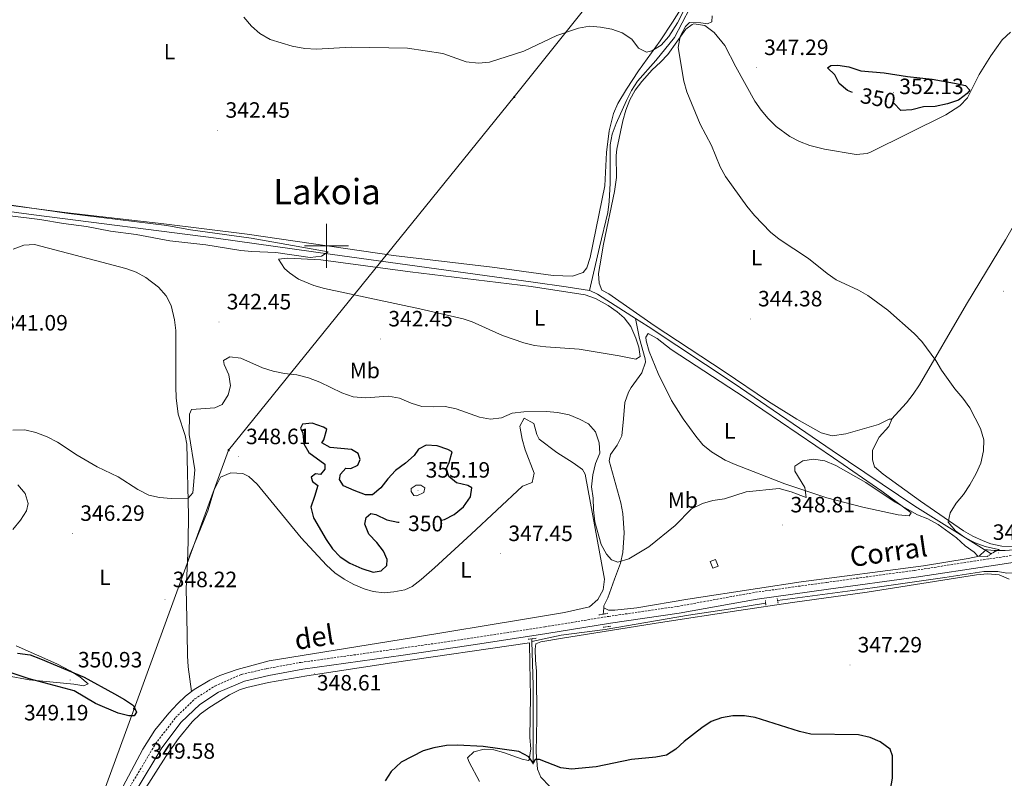
# Model space of a CAD drawing. Units: metres. Extents: x 596563 to 601060, y 4712516 to 4715549.
# Drawn here: x 598361 to 598807, y 4714259 to 4714602 of the extents above; entities that cross this region are included whole.
import ezdxf
from ezdxf.enums import TextEntityAlignment as Align

# ---------------------------------------------------------------- set-up
doc = ezdxf.new("R2010")
doc.units = ezdxf.units.M
doc.header["$MEASUREMENT"] = 0
doc.linetypes.add('TRAZOS', pattern=[0.75, 0.5, -0.25])
doc.linetypes.add('TRAZOSX2', pattern=[1.5, 1, -0.5])
for name, color, linetype, lineweight in [('Carátula', 7, 'Continuous', 5), ('Level 13', 5, 'Continuous', 0), ('Level 15', 1, 'Continuous', 0), ('Level 21', 19, 'Continuous', 0), ('Level 32', 19, 'Continuous', 0), ('Level 36', 19, 'Continuous', 40), ('Level 37', 92, 'Continuous', 0), ('Level 4', 36, 'Continuous', 30), ('Level 41', 19, 'Continuous', 0), ('Level 44', 19, 'Continuous', 0), ('Level 45', 19, 'Continuous', 0), ('Level 5', 36, 'Continuous', 0), ('Level 52', 1, 'Continuous', 13), ('Level 63', 7, 'Continuous', 0), ('Level 7', 1, 'Continuous', 0)]:
    doc.layers.add(name, color=color, linetype=linetype, lineweight=lineweight)
doc.styles.add('Arial', font='ARIAL.TTF', dxfattribs={"height": 0.2})

# ---------------------------------------------------------------- blocks, each defined once
blk = doc.blocks.new('5PATER')
at = {"layer": 'Carátula', "linetype": 'Continuous', "lineweight": 5}
h = blk.add_hatch(color=250, dxfattribs=at)
edge = h.paths.add_edge_path()
edge.add_ellipse((0, 0), major_axis=(-1.33, -1.34), ratio=0.999422, start_angle=0, end_angle=360)
blk = doc.blocks.new('5PELE')
at = {"layer": 'Carátula', "linetype": 'Continuous', "lineweight": 5}
h = blk.add_hatch(color=9, dxfattribs=at)
edge = h.paths.add_edge_path()
edge.add_arc((0, 0), 2.85, 359.999, 719.999)
at = {"layer": 'Carátula', "color": 252, "linetype": 'Continuous', "lineweight": 5}
blk.add_circle((0, 0, 0), 2.85, dxfattribs=at)

msp = doc.modelspace()

# ---------------------------------------------------------------- linework, layer by layer
at = {"layer": 'Level 13', "color": 5, "linetype": 'Continuous', "lineweight": 0, "ltscale": 0.5}
for points in [[(598675.24, 4714623.62, 345.49), (598666.89, 4714611.28, 343.44), (598664.3, 4714607.44, 343.22), (598657.32, 4714594.15, 343.22), (598648.96, 4714583.78, 343.22), (598640.7, 4714574.38, 342.84), (598637.99, 4714570.18, 342.84), (598635.71, 4714565.72, 342.84), (598630.96, 4714555.29, 342.84), (598629.25, 4714550.53, 342.84), (598628.29, 4714545.64, 342.84), (598628.33, 4714528.29, 342.22), (598627.85, 4714520.06, 342.06), (598627.18, 4714515.1, 342.09), (598623.49, 4714499.42, 341.71), (598618.96, 4714479.86, 341.94)], [(598244.73, 4714530.54, 338.55), (598267.93, 4714527.18, 338.6), (598302.54, 4714522.83, 338.93), (598367.59, 4714513.97, 339.07), (598450.11, 4714503.45, 339.69), (598502.68, 4714496.04, 340.86), (598593.47, 4714483.58, 340.58), (598608.33, 4714481.55, 341.06), (598618.96, 4714479.86, 341.94)], [(598618.96, 4714479.86, 341.94), (598619.15, 4714479.82, 341.96), (598622.53, 4714478.12, 342.34), (598626.77, 4714475.46, 342.59), (598639.68, 4714467.21, 342.15)], [(598625.38, 4714336.34, 345.55), (598625.48, 4714337.34, 345.55), (598627.19, 4714340.96, 345.36), (598630.25, 4714349.3, 345.36), (598632.93, 4714356.55, 344.98), (598634.05, 4714361.42, 344.77), (598634.59, 4714370.25, 344.38), (598634.02, 4714378.96, 344.19), (598633.16, 4714383.89, 344.23), (598627.78, 4714402.79, 343.85), (598628.51, 4714405.69, 343.85), (598631.43, 4714409.93, 343.85), (598633.63, 4714414.14, 343.85), (598634.38, 4714421.88, 343.85), (598634.89, 4714429.14, 343.47), (598636.63, 4714433.81, 343.47), (598637.82, 4714435.91, 343.47), (598642.68, 4714442.67, 343.47), (598644.25, 4714447.5, 342.84), (598644.16, 4714448.95, 342.71), (598641.53, 4714458.16, 342.71), (598639.68, 4714467.21, 342.15)], [(598639.68, 4714467.21, 342.15), (598645.47, 4714463.52, 341.96), (598684.34, 4714437.72, 342.71), (598728.76, 4714407.56, 342.71), (598766.01, 4714382.36, 344.38), (598797.37, 4714362.8, 344.59)], [(598797.37, 4714362.8, 344.59), (598801.97, 4714362.3, 344.97), (598806.94, 4714362.36, 345.49), (598820.9, 4714363.4, 345.72), (598850.87, 4714368.17, 345.72)], [(598625.38, 4714336.34, 345.55), (598627.56, 4714335.37, 345.93), (598630.46, 4714335.36, 346.3), (598640.4, 4714336.32, 346.08), (598663.39, 4714340.32, 345.93), (598694.87, 4714345.05, 346.68), (598714.62, 4714348.21, 346.72), (598770.03, 4714355.44, 345.93), (598790.26, 4714358.74, 345.93), (598795.14, 4714359.75, 345.21), (598797.99, 4714362.41, 344.59)], [(598797.37, 4714362.8, 344.59), (598797.99, 4714362.41, 344.59)], [(598797.99, 4714362.41, 344.59), (598800.55, 4714360.81, 344.6)], [(598704.01, 4714339.68, 346.62), (598746.98, 4714345.46, 346.62), (598779.62, 4714350.09, 345.71), (598797.34, 4714352.78, 345.67), (598803.63, 4714352.75, 345.48), (598807.62, 4714352.01, 345.48), (598812.83, 4714352.36, 344.6)], [(598592.88, 4714321.18, 346.24), (598606.19, 4714324.04, 346.24), (598626.02, 4714326.66, 346.05), (598663.7, 4714333.02, 346.05), (598682.83, 4714335.86, 346.62), (598698.6, 4714338.48, 346.62)], [(598625.47, 4714333.59, 345.74), (598625.23, 4714334.8, 345.55), (598625.38, 4714336.34, 345.55)], [(598592.88, 4714321.18, 346.24), (598592.84, 4714322.39, 346.23)], [(598593.42, 4714265.79, 349.64), (598593.44, 4714272.8, 348.12), (598593.46, 4714277.76, 347.56), (598593.53, 4714301.27, 346.38), (598592.88, 4714321.18, 346.24)]]:
    msp.add_polyline3d(points, dxfattribs=at)
at = {"layer": 'Level 15', "color": 1, "linetype": 'Continuous', "lineweight": 0}
msp.add_polyline3d([(598673.46, 4714357.3, 347.49), (598675.88, 4714358.28, 347.68), (598677.1, 4714355.28, 347.89), (598674.67, 4714354.3, 347.71), (598673.46, 4714357.3, 347.49)], dxfattribs=at)
at = {"layer": 'Level 21', "color": 19, "linetype": 'TRAZOSX2', "lineweight": 0}
msp.add_polyline3d([(598411.04, 4714255.39, 349.75), (598422.73, 4714274.95, 349.75), (598431.73, 4714286.77, 349.75), (598440.47, 4714295.21, 349.75), (598449.44, 4714300.99, 349.75), (598461.56, 4714306.27, 349.38), (598472.94, 4714308.89, 349), (598488.44, 4714311.74, 349), (598533.96, 4714318.11, 347.86), (598566.65, 4714322.83, 347.48), (598598.85, 4714327.79, 346.35), (598627.66, 4714332.53, 346.35), (598658.66, 4714337.01, 346.73), (598694.01, 4714343.42, 347.11), (598726.21, 4714347.9, 347.11), (598765.92, 4714353.32, 346.35), (598799.81, 4714358.53, 346.35), (598869.55, 4714369.16, 347.11)], dxfattribs=at)
at = {"layer": 'Level 21', "color": 19, "linetype": 'Continuous', "lineweight": 0}
msp.add_polyline3d([(598414, 4714253.76, 349.75), (598425.58, 4714273.14, 349.75), (598434.34, 4714284.65, 349.75), (598442.7, 4714292.72, 349.75), (598451.22, 4714298.21, 349.75), (598462.87, 4714303.28, 349.38), (598473.91, 4714305.83, 349), (598489.28, 4714308.65, 349), (598534.74, 4714315.01, 347.86), (598567.45, 4714319.74, 347.48), (598599.68, 4714324.71, 346.35), (598628.48, 4714329.44, 346.35), (598659.5, 4714333.93, 346.73), (598694.84, 4714340.34, 347.11), (598726.98, 4714344.81, 347.11), (598766.71, 4714350.23, 346.35), (598800.63, 4714355.44, 346.35), (598870.36, 4714366.08, 347.11)], dxfattribs=at)
at = {"layer": 'Level 21', "color": 1, "linetype": 'TRAZOS', "lineweight": 0}
for points in [[(598798.86, 4714359.63, 345.65), (598800.55, 4714360.81, 345.65)], [(598800.55, 4714360.81, 345.65), (598801.28, 4714361.32, 345.65)], [(598698.6, 4714338.48, 346.99), (598698.47, 4714339.7, 346.99)], [(598698.7, 4714337.52, 346.99), (598698.6, 4714338.48, 346.99)], [(598703.8, 4714340.65, 346.99), (598704.01, 4714339.68, 346.99)], [(598704.01, 4714339.68, 346.99), (598704.27, 4714338.47, 346.99)], [(598625.47, 4714333.59, 345.85), (598627.3, 4714333.91, 345.85)], [(598623.19, 4714333.2, 345.85), (598625.47, 4714333.59, 345.85)], [(598625.1, 4714327.62, 345.85), (598628.73, 4714328.09, 345.85)], [(598591.2, 4714322.18, 346.61), (598592.84, 4714322.39, 346.44)], [(598592.84, 4714322.39, 346.44), (598594.84, 4714322.65, 346.23)]]:
    msp.add_polyline3d(points, dxfattribs=at)
at = {"layer": 'Level 32', "color": 6, "linetype": 'Continuous', "lineweight": 0, "ltscale": 0.5}
msp.add_polyline3d([(598216.9, 4713258.2, 335.17), (598078.72, 4713288.16, 336.39), (598091.52, 4713400.24, 345.03), (598135.85, 4713531.17, 350.1), (598182.4, 4713658.37, 340.8), (598228.46, 4713787.31, 337.23), (598268.76, 4713896.69, 338.46), (598320.3, 4714035.52, 343.09), (598367.51, 4714166.38, 349.59), (598412.98, 4714290.79, 350.01), (598455.75, 4714407.63, 347.91), (598584.94, 4714567.3, 344.38), (598684.97, 4714692.52, 346.61), (598792.79, 4714826.44, 352.13), (598878.99, 4714933.88, 358.23), (598974.83, 4715053.38, 369.95), (599063.01, 4715162.93, 363.62), (599139.68, 4715259.95, 358.44)], dxfattribs=at)
at = {"layer": 'Level 36', "color": 92, "linetype": 'Continuous', "lineweight": 0}
for points in [[(598664.44, 4714613.88, 346.02), (598656.55, 4714601.12, 345.79), (598650.87, 4714592.64, 345.46), (598641.15, 4714579.13, 344.56), (598635.62, 4714570.83, 343.86), (598631.76, 4714564.39, 343.59), (598629.78, 4714559.79, 343.45), (598627.88, 4714551.98, 343.21), (598626.67, 4714542.14, 342.99), (598625.82, 4714527.16, 342.99), (598619.24, 4714494.74, 342.62), (598617.77, 4714490.03, 342.62), (598616.07, 4714487.98, 342.62), (598611.28, 4714486.33, 342.62), (598602.51, 4714486.58, 342.62), (598574.94, 4714490.3, 342.62), (598530.26, 4714495.69, 342.26), (598464.16, 4714505.22, 342.24), (598426.43, 4714509.96, 341.1), (598381.72, 4714515.11, 340.76), (598324.84, 4714522.47, 339.84)], [(598809.33, 4714596.66, 349.42), (598805.62, 4714593.21, 349.42), (598800.47, 4714585.96, 349.42), (598795.19, 4714577.49, 349.42), (598789.86, 4714566.96, 349.04), (598786.43, 4714563.27, 348.73), (598780.16, 4714559.26, 348.29), (598746.33, 4714542.57, 347.93), (598744.52, 4714541.72, 347.91), (598739.61, 4714541.23, 347.75), (598725.28, 4714543.68, 346.77), (598718.64, 4714545.44, 346.4), (598713.93, 4714547.21, 346.42), (598709.49, 4714549.47, 346.59), (598703.43, 4714553.97, 346.78), (598699.8, 4714557.58, 346.8), (598696.57, 4714561.4, 346.81), (598693.74, 4714565.47, 346.8), (598685.11, 4714580.94, 346.46), (598680.08, 4714590.59, 346.4), (598675.27, 4714596.42, 346.02), (598671.16, 4714599.58, 346.02), (598666.14, 4714600.34, 346.02), (598665.36, 4714600.08, 346.02), (598662.45, 4714597.92, 346.02), (598654.42, 4714586.57, 346.02), (598651.02, 4714582.97, 345.51), (598647.36, 4714579.62, 344.68), (598642.62, 4714574.37, 344.31), (598639.6, 4714570.39, 344.18), (598637.16, 4714566.06, 344.13), (598635.32, 4714561.35, 344.13), (598633.95, 4714556.55, 344.13), (598631.37, 4714543.73, 344.13), (598631.02, 4714540.92, 344.13), (598631.11, 4714530.92, 343.8), (598630.24, 4714524.61, 343.5), (598625.31, 4714500.77, 343.37), (598623.59, 4714490.91, 343.37), (598623.09, 4714487.47, 343.37), (598623.31, 4714483.11, 343.37), (598624.51, 4714479.96, 343.37), (598627.65, 4714478.26, 343.37), (598648.21, 4714464.03, 343.37), (598679.82, 4714443.15, 343.4), (598699.95, 4714429.65, 343.99), (598712.67, 4714421.7, 344.38), (598723.74, 4714415.48, 344.51), (598728.64, 4714414.18, 344.51), (598734.93, 4714415.03, 344.51), (598749.64, 4714419.25, 344.51), (598754.54, 4714421.61, 344.51), (598755.49, 4714421.64, 344.51)], [(598755.49, 4714421.64, 344.51), (598762.29, 4714429.12, 344.88), (598765.4, 4714433.01, 345.03), (598768.14, 4714437.2, 345.12), (598789.45, 4714473.72, 345.81), (598807.08, 4714502.77, 348.29), (598819.46, 4714524.5, 348.71), (598824.46, 4714533.14, 349.15), (598834.05, 4714549.03, 350.93)], [(598358.25, 4714498.44, 340.8), (598363.11, 4714500.37, 340.59), (598368.02, 4714500.62, 340.43), (598398.4, 4714492.71, 340.48), (598409.28, 4714489.78, 340.8), (598413.92, 4714488.09, 341), (598418.25, 4714485.7, 341.25), (598424.01, 4714481.26, 341.56), (598427.48, 4714477.44, 341.55), (598429.8, 4714473.05, 341.51), (598431.33, 4714466.63, 341.84), (598431.87, 4714461.69, 342.18), (598431.86, 4714444.94, 343.45), (598431.83, 4714436.22, 344.59), (598432.06, 4714431.25, 344.64), (598433, 4714423.88, 344.59), (598436.05, 4714414.31, 344.9), (598436.82, 4714410.31, 344.96), (598437.67, 4714378.12, 344.96), (598437.39, 4714366.51, 346.48), (598437.12, 4714357.1, 347.24)], [(598614.22, 4714453.27, 342.99), (598599.26, 4714454.39, 342.71), (598594.14, 4714455.03, 342.61), (598589.27, 4714456.16, 342.59), (598579.64, 4714459.44, 342.61), (598565.94, 4714465.63, 342.31), (598561.76, 4714467.01, 342.24), (598542.28, 4714471.55, 341.98), (598499.13, 4714480.78, 341.48), (598494.33, 4714482.11, 341.36), (598487.29, 4714484.94, 341.1), (598483.22, 4714487.8, 341.06), (598481.01, 4714489.8, 341.1), (598478.36, 4714493.93, 341.48), (598482.48, 4714494.4, 341.48), (598497.47, 4714493.7, 341.48), (598537.85, 4714488.29, 341.81), (598592.54, 4714481.64, 342.74), (598616.97, 4714477.94, 342.99), (598621.63, 4714476.21, 343.32), (598627.37, 4714473.02, 343.37), (598631.45, 4714470.18, 343.37), (598634.6, 4714467.47, 343.37), (598637.62, 4714463.49, 343.37), (598639.95, 4714458.24, 343.37), (598641.32, 4714454.14, 343.37), (598641.79, 4714450.02, 343.37), (598639.85, 4714448.82, 343.37), (598632.36, 4714450.3, 343.37), (598614.22, 4714453.27, 342.99)], [(598751.2, 4714389.13, 345.26), (598764.47, 4714379.4, 345.64), (598763.5, 4714377.95, 345.64), (598758.52, 4714378.39, 345.64), (598742.58, 4714381.91, 345.34), (598726.26, 4714386.07, 344.88), (598707.31, 4714392.46, 344.65), (598684.88, 4714401.12, 344.52), (598680.33, 4714403.15, 344.56), (598674.07, 4714406.83, 344.51), (598670.26, 4714410.13, 344.38), (598667.01, 4714413.92, 344.25), (598661.26, 4714421.84, 343.97), (598656, 4714430.12, 343.75), (598649.99, 4714442.25, 343.75), (598645.92, 4714452.18, 343.75), (598644.57, 4714457.05, 343.43), (598644.49, 4714458.72, 343.37), (598645.46, 4714460.41, 343.37), (598649.51, 4714458.06, 343.37), (598655.84, 4714453.12, 343.37), (598689.41, 4714431.38, 343.69), (598729.23, 4714404.21, 344.13), (598751.2, 4714389.13, 345.26)], [(598437.12, 4714357.1, 347.24), (598438.33, 4714360.7, 347.61), (598446.39, 4714380.27, 347.61), (598449.26, 4714389.66, 347.61), (598452.01, 4714395.5, 347.61), (598456.67, 4714397.39, 347.61), (598462.1, 4714397.04, 347.61), (598464.84, 4714395.69, 347.61), (598468.66, 4714392.23, 347.61), (598488.53, 4714368.09, 348.01), (598500.02, 4714355.64, 347.99), (598503.81, 4714352.25, 348.04), (598507.94, 4714349.35, 348.14), (598512.36, 4714346.92, 348.25), (598517.01, 4714344.97, 348.34), (598521.04, 4714343.7, 348.37), (598526.03, 4714343.19, 348.16), (598530.47, 4714343.67, 347.99), (598535.42, 4714344.57, 347.99), (598538.71, 4714346.06, 347.99), (598542.77, 4714349.12, 347.99), (598548.9, 4714354.49, 347.99), (598565.41, 4714369.68, 347.23), (598588.58, 4714391.41, 346.4), (598592.95, 4714393.09, 346.4), (598593.93, 4714397.2, 346.4), (598589.86, 4714407.86, 346.02), (598588.43, 4714412.7, 346.02), (598587.53, 4714417.62, 346.02), (598587.47, 4714418.52, 346.02), (598589.42, 4714422.14, 346.02), (598593.77, 4714419.7, 346.02), (598595.06, 4714414.69, 346.02), (598596.16, 4714412.68, 346.02), (598604.15, 4714406.66, 346.02), (598611.61, 4714401.97, 346.02), (598615.76, 4714398.89, 345.73), (598616.92, 4714396.87, 345.64), (598625.7, 4714349.41, 345.64), (598625.16, 4714344.57, 345.82), (598622.76, 4714340.22, 346.02), (598618.9, 4714336.87, 346), (598607.64, 4714334.33, 346.31), (598589.56, 4714331.28, 346.69), (598538.4, 4714322.76, 347.61), (598474.02, 4714312.47, 348.42), (598459.59, 4714308.48, 349.04), (598451.79, 4714305.75, 349.42), (598447.2, 4714303.76, 349.72), (598440.15, 4714299.5, 350.18), (598438.9, 4714298.52, 350.09)], [(598755.49, 4714421.64, 344.51), (598755.7, 4714421.65, 344.51), (598754.25, 4714418.39, 344.51), (598749.9, 4714413.51, 344.51), (598746.94, 4714407.65, 344.89), (598746.92, 4714403.29, 344.89), (598747.88, 4714400.14, 344.51), (598751.72, 4714396.82, 344.67), (598768.7, 4714384.54, 345.26), (598788.03, 4714371.16, 345.61), (598792.36, 4714368.75, 345.44), (598796.91, 4714366.66, 345.28), (598800.51, 4714365.35, 345.26), (598805.48, 4714364.21, 345.52), (598810.44, 4714363.93, 345.9)], [(598438.9, 4714298.52, 350.09), (598437.42, 4714309.77, 349.9), (598437.2, 4714314.75, 349.47), (598437.07, 4714324.74, 348.6), (598436.54, 4714345.14, 348), (598437.12, 4714357.1, 347.24)], [(598601.02, 4714255.66, 351.23), (598596.92, 4714259.78, 350.09), (598595.48, 4714263.42, 349.72), (598594.78, 4714271.17, 348.96), (598595.08, 4714286.15, 348.27), (598594.91, 4714307.71, 346.69), (598594.58, 4714312.73, 346.46), (598594.42, 4714317.74, 346.33), (598594.71, 4714320.05, 346.31), (598596.9, 4714321.01, 346.31), (598606.75, 4714322.71, 346.31), (598651.13, 4714329.77, 346.69), (598686.48, 4714335.2, 347.45), (598710.7, 4714338.75, 346.69), (598744.59, 4714343.46, 346.31), (598793.99, 4714351.27, 345.93), (598798.99, 4714351.71, 345.93), (598804.15, 4714351.24, 345.93), (598808.79, 4714349.38, 345.93)], [(598417.21, 4714253.37, 349.32), (598427.31, 4714269.11, 349.72), (598433.03, 4714277.28, 349.72), (598439.23, 4714284.8, 349.72), (598442.86, 4714288.25, 349.72), (598446.86, 4714291.23, 349.72), (598456.17, 4714297.06, 349.63), (598460.63, 4714299.3, 349.46), (598463.97, 4714300.44, 349.34), (598473.73, 4714302.58, 349.02), (598491.08, 4714305.72, 348.73), (598529.59, 4714311.57, 348.2), (598591.81, 4714320.59, 346.69), (598592.02, 4714311.35, 346.69), (598592.21, 4714296.37, 347.45), (598591.9, 4714277.71, 348.58), (598592.36, 4714272.65, 349.2), (598591.63, 4714267.75, 349.71), (598591.38, 4714267.31, 349.72), (598588.48, 4714268.04, 349.72), (598580.02, 4714270.98, 349.72), (598575.67, 4714272.2, 350.09), (598571.31, 4714272.46, 350.09), (598566.71, 4714271.27, 350.09), (598563.8, 4714268.62, 350.09), (598564.52, 4714266.68, 350.85), (598569.21, 4714257.87, 351.21)], [(598355.72, 4714305.62, 349.8), (598365.56, 4714303.86, 350.07), (598385.71, 4714301.88, 350.18), (598390.31, 4714301.14, 350.18), (598392.25, 4714302.1, 350.18), (598388.39, 4714305.26, 350.18), (598384.07, 4714307.85, 350.09), (598378, 4714311.1, 349.8), (598359.73, 4714319.18, 348.87)], [(598438.9, 4714298.52, 350.09), (598436.22, 4714296.42, 349.91), (598432.6, 4714292.99, 349.45), (598428.71, 4714288.82, 349.27), (598422.35, 4714281.12, 349.06), (598416.99, 4714272.49, 349.08), (598395.14, 4714231.34, 349.4)]]:
    msp.add_polyline3d(points, dxfattribs=at)
at = {"layer": 'Level 4', "color": 36, "linetype": 'Continuous', "lineweight": 30}
for points in [[(598737.94, 4714569.39, 350.01), (598735.64, 4714570.26, 350.01), (598731.8, 4714573.47, 350.01), (598729.96, 4714577.34, 350.01), (598726.63, 4714580.45, 350.01), (598728.12, 4714581.56, 350.01), (598731.22, 4714581.68, 350.01), (598736.17, 4714580.99, 350.01), (598741.61, 4714579.16, 350.01), (598752.27, 4714578.25, 350.01), (598762.79, 4714576.6, 350.01), (598773.94, 4714575.33, 350.01), (598783.97, 4714573.55, 350.01), (598788.92, 4714572.54, 350.01), (598790.9, 4714570.43, 350.01), (598789.77, 4714568.82, 350.01), (598785.76, 4714565.83, 350.01), (598780.78, 4714564.23, 350.01), (598775.26, 4714563.06, 350.01), (598769.93, 4714562.83, 350.01), (598764.72, 4714561.48, 350.01), (598759.72, 4714561.21, 350.01), (598756.54, 4714564.49, 350.01), (598756.06, 4714564.98, 350.01)], [(598552.07, 4714376.04, 350.01), (598553.34, 4714376.26, 350.01), (598557.8, 4714378.5, 350.01), (598562.04, 4714382.05, 350.01), (598565.15, 4714386.5, 350.01), (598565.79, 4714390.7, 350.01), (598563.93, 4714391.7, 350.01), (598558.73, 4714392.84, 350.01), (598555.4, 4714395.7, 350.01), (598554.29, 4714399.3, 350.01), (598555.42, 4714402.02, 350.01), (598556.8, 4714406.84, 350.01), (598554.94, 4714407.97, 350.01), (598550.12, 4714409.6, 350.01), (598545.12, 4714409.89, 350.01), (598541.56, 4714408.14, 350.01), (598539.7, 4714405.3, 350.01), (598535.72, 4714401.72, 350.01), (598531.24, 4714398.51, 350.01), (598527.76, 4714394.68, 350.01), (598524.65, 4714390.61, 350.01), (598520.78, 4714387.44, 350.01), (598517.7, 4714387.53, 350.01), (598512.5, 4714389.41, 350.01), (598507.68, 4714391.54, 350.01), (598505.83, 4714394.39, 350.01), (598506.34, 4714396.87, 350.01), (598508.7, 4714399.46, 350.01), (598511.05, 4714399.33, 350.01), (598514.16, 4714400.93, 350.01), (598515.28, 4714403.4, 350.01), (598514.3, 4714406.13, 350.01), (598511.33, 4714408, 350.01), (598501.67, 4714408.9, 350.01), (598497.84, 4714411.02, 350.01), (598498.83, 4714412.38, 350.01), (598500.21, 4714417.09, 350.01), (598498.61, 4714418.08, 350.01), (598493.53, 4714419.84, 350.01), (598489.2, 4714419.48, 350.01), (598488.2, 4714417.62, 350.01), (598489.3, 4714415.39, 350.01), (598489.78, 4714410.56, 350.01), (598492, 4714406.58, 350.01), (598499.29, 4714401.35, 350.01), (598499.28, 4714399.12, 350.01), (598497.29, 4714396.65, 350.01), (598495.06, 4714397.03, 350.01), (598493.07, 4714395.43, 350.01), (598493.68, 4714393.44, 350.01), (598496.16, 4714391.7, 350.01), (598494.65, 4714386.75, 350.01), (598492.9, 4714381.92, 350.01), (598494.2, 4714377.1, 350.01), (598499.91, 4714367.28, 350.01), (598502.74, 4714363.06, 350.01), (598506.24, 4714359.49, 350.01), (598510.61, 4714356.55, 350.01), (598515.97, 4714354.09, 350.01), (598521.04, 4714352.46, 350.01), (598524.76, 4714353.06, 350.01), (598527.25, 4714355.53, 350.01), (598527.38, 4714358.26, 350.01), (598525.78, 4714361.98, 350.01), (598522.7, 4714365.96, 350.01), (598519.12, 4714369.69, 350.01), (598517.28, 4714374.28, 350.01), (598517.91, 4714377.25, 350.01), (598520.02, 4714379.1, 350.01), (598522.25, 4714378.6, 350.01), (598527.32, 4714376.22, 350.01), (598532.21, 4714375.17, 350.01), (598532.86, 4714375.1, 350.01)], [(598360.3, 4714315.82, 350.01), (598366.03, 4714315.11, 350.01), (598370.74, 4714313.35, 350.01), (598390.41, 4714305.11, 350.01), (598404.13, 4714297.5, 350.01), (598408.58, 4714295, 350.01), (598412.72, 4714292.2, 350.01), (598414.14, 4714289.16, 350.01), (598413.02, 4714287.55, 350.01), (598410.66, 4714287.56, 350.01), (598405.83, 4714288.84, 350.01), (598395.57, 4714293.19, 350.01), (598385.92, 4714298.8, 350.01), (598365.52, 4714304.34, 350.01), (598355.1, 4714307.71, 350.01)], [(598753.15, 4714243.17, 350.01), (598755.95, 4714259.34, 350.01), (598755.97, 4714269.55, 350.01), (598754.91, 4714272.51, 350.01), (598750.42, 4714275.77, 350.01), (598745.84, 4714277.76, 350.01), (598740.64, 4714279.02, 350.01), (598719.03, 4714279.34, 350.01), (598713.85, 4714280.44, 350.01), (598693.94, 4714286.78, 350.01), (598689.01, 4714287.63, 350.01), (598683.76, 4714287.63, 350.01), (598678.72, 4714286.64, 350.01), (598674.01, 4714284.96, 350.01), (598669.79, 4714282.12, 350.01), (598661.83, 4714275.96, 350.01), (598657.98, 4714272.5, 350.01), (598653.83, 4714269.75, 350.01), (598648.92, 4714268.82, 350.01), (598637.87, 4714267.83, 350.01), (598622.02, 4714264.58, 350.01), (598610.88, 4714263.48, 350.01), (598605.91, 4714264.02, 350.01), (598596.38, 4714267.77, 350.01), (598594.4, 4714267.9, 350.01), (598593.4, 4714266.17, 350.01), (598591.56, 4714269.02, 350.01), (598586.98, 4714271.4, 350.01), (598570.88, 4714273.68, 350.01), (598559.28, 4714274.36, 350.01), (598554.28, 4714274.12, 350.01), (598548.55, 4714273.03, 350.01), (598543.74, 4714271.68, 350.01), (598533.81, 4714266.63, 350.01), (598529.27, 4714262.45, 350.01), (598526.59, 4714258.23, 350.01)]]:
    msp.add_polyline3d(points, dxfattribs=at)
at = {"layer": 'Level 5', "color": 36, "linetype": 'Continuous', "lineweight": 0}
for points in [[(598462.67, 4714603.4, 345.01), (598466.16, 4714599.33, 345.01), (598469.9, 4714596.02, 345.01), (598474.56, 4714593.23, 345.01), (598484.47, 4714590.31, 345.01), (598490.16, 4714589.21, 345.01), (598495.49, 4714588.94, 345.01), (598511.23, 4714589.88, 345.01), (598536.67, 4714589.3, 345.01), (598552.57, 4714586.89, 345.01), (598563.24, 4714583.25, 345.01), (598568.81, 4714582.61, 345.01), (598573.78, 4714583.08, 345.01), (598589.19, 4714587.96, 345.01), (598604.17, 4714595.12, 345.01), (598613.97, 4714598.43, 345.01), (598618.93, 4714599.28, 345.01), (598623.92, 4714598.92, 345.01), (598629.06, 4714598.01, 345.01), (598633.79, 4714596.25, 345.01), (598638.11, 4714593.38, 345.01), (598641.07, 4714589.41, 345.01), (598644.66, 4714587.54, 345.01), (598647.14, 4714588.15, 345.01), (598651.39, 4714590.77, 345.01), (598654.84, 4714594.58, 345.01), (598658.75, 4714600.85, 345.01), (598664.7, 4714612.37, 345.01)], [(598674.46, 4714604.03, 345.01), (598674.32, 4714601.31, 345.01), (598672.34, 4714600.32, 345.01), (598669.36, 4714600.83, 345.01), (598664.16, 4714600.97, 345.01), (598662.3, 4714599.12, 345.01), (598659.94, 4714594.71, 345.01), (598659.01, 4714589.74, 345.01), (598661.58, 4714574.48, 345.01), (598662.96, 4714569.66, 345.01), (598668.99, 4714555, 345.01), (598674.12, 4714545.43, 345.01), (598678.05, 4714535.75, 345.01), (598680.47, 4714531.38, 345.01)], [(598680.47, 4714531.38, 345.01), (598690.13, 4714517.99, 345.01), (598693.58, 4714513.76, 345.01), (598700.86, 4714506.18, 345.01), (598704.73, 4714503, 345.01), (598718, 4714494.31, 345.01), (598726.42, 4714487.52, 345.01), (598730.54, 4714484.64, 345.01), (598740.54, 4714480.02, 345.01), (598744.86, 4714477.5, 345.01), (598753.92, 4714470.94, 345.01), (598765.74, 4714460.35, 345.01), (598769.25, 4714456.78, 345.01), (598775.61, 4714448.17, 345.01), (598778.19, 4714443.89, 345.01), (598784.24, 4714435.36, 345.01), (598787.82, 4714431.15, 345.01), (598790.9, 4714426.8, 345.01), (598795.82, 4714417.5, 345.01), (598797.29, 4714412.29, 345.01), (598797.18, 4714407.29, 345.01), (598795.89, 4714401.76, 345.01), (598793.89, 4714397.17, 345.01), (598790.9, 4714391.99, 345.01), (598788.16, 4714387.66, 345.01), (598784.8, 4714383.71, 345.01), (598782.06, 4714379.38, 345.01), (598781.17, 4714375.05, 345.01), (598784.52, 4714371.23, 345.01), (598788.73, 4714368.16, 345.01), (598793.35, 4714365.81, 345.01), (598797.95, 4714364.13, 345.01), (598803.98, 4714362.82, 345.01), (598804.3, 4714362.45, 345.01), (598802.56, 4714361.96, 345.01), (598801.28, 4714361.32, 345.01)], [(598344.66, 4714515.16, 340.01), (598370.43, 4714511.9, 340.01), (598381.06, 4714510.09, 340.01), (598391.47, 4714508.77, 340.01), (598402.31, 4714506.68, 340.01), (598413.88, 4714505.12, 340.01), (598429.21, 4714502.25, 340.01), (598445.46, 4714500.42, 340.01), (598461.31, 4714497.89, 340.01), (598466.28, 4714497.39, 340.01), (598477.16, 4714496.96, 340.01), (598492.64, 4714494.8, 340.01), (598497.72, 4714495.28, 340.01), (598500.7, 4714497.25, 340.01), (598465.94, 4714503.55, 340.01), (598438.54, 4714507.26, 340.01), (598427.77, 4714509.16, 340.01), (598383.44, 4714514.65, 340.01), (598345.79, 4714520.11, 340.01)], [(598798.86, 4714359.63, 345.01), (598794.5, 4714359.76, 345.01), (598792.89, 4714361.5, 345.01), (598788.82, 4714364.41, 345.01), (598784.86, 4714367.97, 345.01), (598776.58, 4714374.08, 345.01), (598772.01, 4714376.57, 345.01), (598767.35, 4714378.41, 345.01), (598757.17, 4714384.18, 345.01), (598743.94, 4714393.03, 345.01), (598730.38, 4714400.73, 345.01), (598725.39, 4714402.76, 345.01), (598720.32, 4714403.52, 345.01), (598715.36, 4714402.79, 345.01), (598711.76, 4714400.45, 345.01), (598711.75, 4714398.1, 345.01), (598716.3, 4714390.77, 345.01), (598716.91, 4714386.31, 345.01), (598710.2, 4714388.79, 345.01), (598704.66, 4714390.32, 345.01), (598689.78, 4714388.88, 345.01), (598680.04, 4714385.71, 345.01), (598674.78, 4714384.97, 345.01), (598669.98, 4714383.56, 345.01), (598665.1, 4714381.17, 345.01), (598657.64, 4714373.64, 345.01), (598645.71, 4714363.89, 345.01), (598636.77, 4714358.6, 345.01), (598631.81, 4714357, 345.01), (598628.84, 4714358.01, 345.01), (598626.62, 4714360.62, 345.01), (598624.26, 4714365.03, 345.01), (598621.29, 4714375.25, 345.01), (598620.75, 4714380.61, 345.01), (598620.64, 4714385.91, 345.01), (598619.91, 4714391.12, 345.01), (598620.43, 4714396.57, 345.01), (598621.68, 4714401.64, 345.01), (598623.56, 4714406.35, 345.01), (598623.33, 4714410.93, 345.01), (598621.61, 4714415.89, 345.01), (598618.53, 4714419.62, 345.01), (598614.45, 4714421.74, 345.01), (598609.79, 4714423.56, 345.01), (598604.55, 4714424.75, 345.01), (598599.56, 4714425.14, 345.01), (598589.18, 4714424.93, 345.01), (598583.98, 4714424.33, 345.01), (598579.14, 4714422.24, 345.01), (598574.17, 4714421.63, 345.01), (598569.15, 4714422.63, 345.01), (598558.58, 4714426.4, 345.01), (598553.68, 4714427.4, 345.01), (598548.18, 4714427.19, 345.01), (598543.1, 4714427.45, 345.01), (598538.32, 4714428.92, 345.01), (598532.96, 4714431.21, 345.01), (598528.03, 4714432.09, 345.01), (598517.68, 4714431.27, 345.01), (598512.13, 4714431.79, 345.01), (598506.93, 4714433.56, 345.01), (598496.95, 4714438.34, 345.01), (598491.85, 4714440.28, 345.01), (598486.53, 4714441.78, 345.01), (598481.08, 4714442.3, 345.01), (598475.88, 4714443.31, 345.01), (598471.13, 4714444.87, 345.01), (598461.28, 4714449.18, 345.01), (598456.32, 4714449.83, 345.01), (598453.47, 4714448.22, 345.01), (598453.71, 4714446.36, 345.01), (598455.8, 4714441.64, 345.01), (598456.66, 4714436.71, 345.01), (598455.52, 4714432.6, 345.01), (598452.88, 4714428.36, 345.01), (598449.55, 4714426.8, 345.01), (598439.02, 4714425.97, 345.01), (598438.02, 4714423.99, 345.01), (598437.86, 4714414.7, 345.01), (598440.41, 4714398.83, 345.01), (598439.5, 4714388.43, 345.01), (598437.51, 4714385.96, 345.01), (598429.7, 4714385.74, 345.01), (598424.5, 4714386.25, 345.01), (598419.61, 4714387.29, 345.01), (598414.68, 4714389.92, 345.01), (598405.72, 4714395.54, 345.01), (598396.31, 4714400.14, 345.01), (598387.2, 4714405.34, 345.01), (598378.38, 4714411.29, 345.01), (598373.67, 4714413.71, 345.01), (598368.48, 4714415.69, 345.01), (598363.6, 4714416.8, 345.01), (598358.2, 4714416.72, 345.01)], [(598360.47, 4714391.93, 345.01), (598363.67, 4714388.09, 345.01), (598365.14, 4714383.49, 345.01), (598364.27, 4714380.27, 345.01), (598361.64, 4714376.01, 345.01), (598358.16, 4714371.75, 345.01)], [(598540.87, 4714386.95, 355.01), (598539.5, 4714387.21, 355.01), (598538.27, 4714388.94, 355.01), (598538.28, 4714390.31, 355.01), (598540.51, 4714391.79, 355.01), (598542.74, 4714391.78, 355.01), (598544.47, 4714390.66, 355.01), (598544.09, 4714388.55, 355.01), (598540.87, 4714386.95, 355.01)]]:
    msp.add_polyline3d(points, dxfattribs=at)
at = {"layer": 'Level 52', "color": 1, "linetype": 'Continuous', "lineweight": 0}
msp.add_polyline3d([(598673.46, 4714357.3, 347.49), (598675.88, 4714358.28, 347.68), (598677.1, 4714355.28, 347.89), (598674.67, 4714354.3, 347.71), (598673.46, 4714357.3, 347.49)], close=True, dxfattribs=at)
at = {"layer": 'Level 63', "linetype": 'Continuous', "lineweight": 0}
for points in [[(598500, 4714490, 0.01), (598500, 4714510, 0.01)], [(598490, 4714500, 0.01), (598510, 4714500, 0.01)]]:
    msp.add_polyline3d(points, dxfattribs=at)

# ---------------------------------------------------------------- block references
at = {"layer": 'Level 32', "color": 252, "linetype": 'Continuous', "lineweight": 0, "xscale": 0.09999983015004542, "yscale": 0.09999983015004542}
for p in [(598584.94, 4714567.3, 344.38), (598455.75, 4714407.63, 347.91), (598412.98, 4714290.79, 350.01)]:
    msp.add_blockref('5PELE', p, dxfattribs=at)
at = {"layer": 'Level 7', "color": 19, "linetype": 'Continuous', "lineweight": 0, "xscale": 0.09999983015004542, "yscale": 0.09999983015004542}
for p in [(598694.41, 4714580.57, 347.3), (598756.45, 4714569.32, 352.14), (598450.85, 4714552.22, 342.46), (598806.18, 4714479.56, 347.49), (598451.4, 4714465.6, 342.46), (598691.65, 4714466.96, 344.39), (598524.47, 4714457.9, 342.46), (598460.1, 4714404.68, 348.62), (598541.37, 4714389.55, 355.2), (598706.35, 4714373.84, 348.81), (598385.13, 4714370.01, 346.3), (598578.76, 4714360.88, 347.46), (598803.98, 4714361.24, 346.49), (598426.96, 4714340.04, 348.23), (598736.7, 4714310.53, 347.3), (598384.08, 4714303.76, 350.94), (598494.69, 4714306.68, 348.62), (598416.96, 4714262.47, 349.59)]:
    msp.add_blockref('5PATER', p, dxfattribs=at)

# ---------------------------------------------------------------- texts
at = {"layer": 'Level 37', "color": 92, "linetype": 'Continuous', "lineweight": 0, "style": 'Arial'}
for s, p in [('L', (598428.99, 4714587.75, 342.7)), ('L', (598694.51, 4714494.68, 344.42)), ('L', (598596.41, 4714467.5, 342.71)), ('Mb', (598517.34, 4714443.69, 343.9)), ('L', (598682.37, 4714416.37, 344.16)), ('Mb', (598661.16, 4714385.08, 344.88)), ('L', (598563.08, 4714353.58, 347.69)), ('L', (598399.77, 4714350.16, 347.53))]:
    msp.add_text(s, height=7, dxfattribs=at).set_placement(p, align=Align.MIDDLE_CENTER)
at = {"layer": 'Level 41', "color": 19, "linetype": 'Continuous', "lineweight": 0, "style": 'Arial'}
for s, p in [('347.29', (598697.91, 4714584.07, 347.3)), ('352.13', (598759.04, 4714566.41, 352.14)), ('342.45', (598454.35, 4714555.72, 342.46)), ('342.45', (598454.9, 4714469.1, 342.46)), ('344.38', (598695.15, 4714470.46, 344.39)), ('341.09', (598353.89, 4714459.55, 341.1)), ('342.45', (598527.97, 4714461.4, 342.46)), ('348.61', (598463.6, 4714408.18, 348.62)), ('355.19', (598544.87, 4714393.05, 355.2)), ('346.29', (598388.63, 4714373.51, 346.3)), ('348.81', (598709.85, 4714377.34, 348.81)), ('346.48', (598801.32, 4714364.92, 346.49)), ('347.45', (598582.26, 4714364.38, 347.46)), ('348.22', (598430.46, 4714343.54, 348.23)), ('347.29', (598740.2, 4714314.03, 347.3)), ('350.93', (598387.58, 4714307.26, 350.94)), ('348.61', (598495.66, 4714296.84, 348.62)), ('349.19', (598363.21, 4714283.32, 349.2)), ('349.58', (598420.46, 4714265.97, 349.59))]:
    msp.add_text(s, height=7, dxfattribs=at).set_placement(p, align=Align.BOTTOM_LEFT)
at = {"layer": 'Level 41', "color": 39, "linetype": 'Continuous', "lineweight": 0, "style": 'Arial'}
for rotation, p in [(-10.8586, (598749.47, 4714566.67, 350.01)), (-0.7122, (598544.86, 4714374.5, 350.01))]:
    msp.add_text('350', height=7, rotation=rotation, dxfattribs=at).set_placement(p, align=Align.MIDDLE_CENTER)
at = {"layer": 'Level 44', "color": 19, "linetype": 'Continuous', "lineweight": 0, "style": 'Arial'}
for s, rotation, p in [('Corral', 8.2643, (598755.21, 4714354.51, 372.34)), ('del', 8.8807, (598495.59, 4714315.93, 372.34))]:
    msp.add_text(s, height=9, rotation=rotation, dxfattribs=at).set_placement(p, align=Align.BOTTOM_CENTER)
at = {"layer": 'Level 45', "color": 19, "linetype": 'Continuous', "lineweight": 0, "style": 'Arial'}
msp.add_text('Lakoia', height=11.5, dxfattribs=at).set_placement((598500.24, 4714524.51, 342.27), align=Align.MIDDLE_CENTER)

doc.saveas('drawing.dxf')
